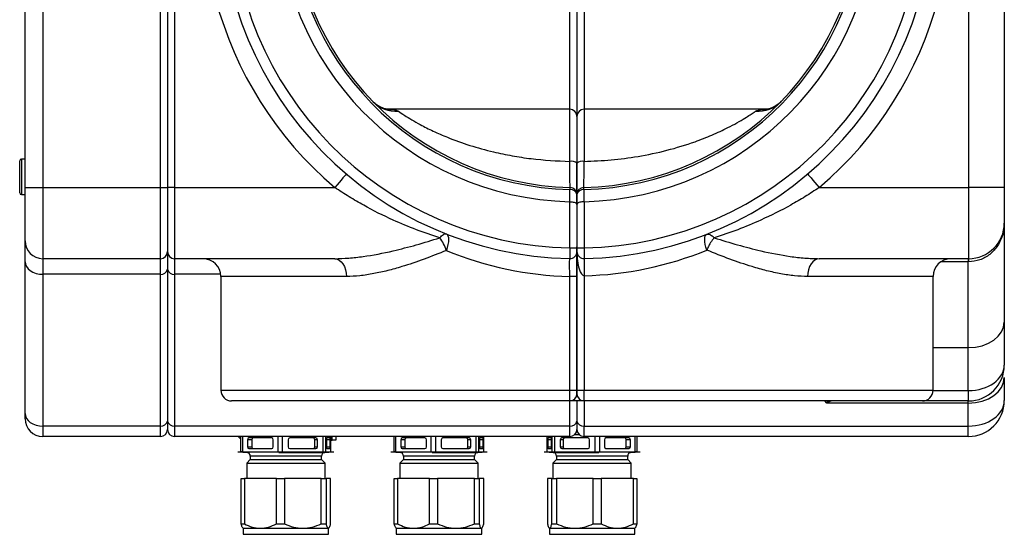
# Model space of a CAD drawing. Units: millimetres. Extents: x 2482 to 5603, y 2110 to 5303.
# Drawn here: x 2482 to 2758, y 2764 to 2909 of the extents above; entities that cross this region are included whole.
import ezdxf

# ---------------------------------------------------------------- set-up
doc = ezdxf.new("R2010")
doc.units = ezdxf.units.MM
doc.header["$LTSCALE"] = 20

msp = doc.modelspace()

# ---------------------------------------------------------------- linework, layer by layer
at = {"color": 7, "linetype": 'Continuous', "lineweight": 25}
for p, q in [((2483, 2861.94), (2483, 3421.94)), ((2525, 3421.94), (2525, 2861.94)), ((2758, 3096.22), (2758, 2861.94)), ((2748, 2861.94), (2748, 3090.7)), ((2521, 2861.94), (2521, 3071.26)), ((2523, 3071.26), (2523, 2861.94)), ((2638, 2930.63), (2638, 2881.94)), ((2636, 2883.94), (2584.63, 2883.94)), ((2691.38, 2883.94), (2640, 2883.94)), ((2638, 2881.94), (2638, 2868.76)), ((2481.5, 2860.44), (2481.5, 2869.44)), ((2483, 2869.94), (2482, 2869.94)), ((2483, 2846.94), (2483, 2861.94)), ((2483, 2861.94), (2488, 2861.94)), ((2488, 2861.94), (2521, 2861.94)), ((2488, 2861.94), (2488, 2841.94)), ((2521, 2861.94), (2523, 2861.94)), ((2521, 2841.94), (2521, 2861.94)), ((2523, 2861.94), (2523, 2843.94)), ((2525, 2861.94), (2523, 2861.94)), ((2525, 2861.94), (2570, 2861.94)), ((2525, 2861.94), (2525, 2841.94)), ((2706.01, 2861.94), (2748, 2861.94)), ((2748, 2841.94), (2748, 2861.94)), ((2758, 2861.94), (2748, 2861.94)), ((2758, 2861.94), (2758, 2851.94)), ((2482, 2859.94), (2483, 2859.94)), ((2638, 2859.96), (2638, 2857.13)), ((2638, 2857.13), (2638, 2859.96)), ((2636, 2844.96), (2636, 2857.96)), ((2636, 2857.96), (2636.04, 2857.96)), ((2638, 2857.13), (2638, 2844.96)), ((2639.97, 2857.96), (2640, 2857.96)), ((2640, 2857.96), (2640, 2844.96)), ((2758, 2851.94), (2758, 2824.08)), ((2483, 2841.08), (2483, 2846.94)), ((2523, 2843.94), (2523, 2838.96)), ((2636, 2844.96), (2638, 2844.96)), ((2638, 2844.96), (2640, 2844.96)), ((2638, 2804.94), (2638, 2843.96)), ((2483, 2798.4), (2483, 2841.08)), ((2521, 2841.94), (2488, 2841.94)), ((2488, 2841.94), (2488, 2837.55)), ((2521, 2837.55), (2521, 2841.94)), ((2570, 2841.94), (2525, 2841.94)), ((2525, 2841.94), (2525, 2837.55)), ((2748, 2841.94), (2706.01, 2841.94)), ((2747.9, 2841.94), (2747.9, 2841.06)), ((2747.9, 2816.94), (2747.9, 2841.06)), ((2521, 2837.55), (2488, 2837.55)), ((2488, 2837.55), (2488, 2794.87)), ((2521, 2794.87), (2521, 2837.55)), ((2523, 2838.96), (2523, 2796.28)), ((2525, 2837.55), (2525, 2794.87)), ((2538, 2836.94), (2538, 2804.94)), ((2638, 2836.96), (2635.96, 2836.96)), ((2635.96, 2804.94), (2635.96, 2836.96)), ((2638, 2836.96), (2638, 2804.94)), ((2640.05, 2837.16), (2640.05, 2804.94)), ((2738, 2804.94), (2738, 2836.94)), ((2758, 2824.08), (2758, 2812.04)), ((2747.9, 2804.87), (2747.9, 2816.94)), ((2758, 2808.49), (2758, 2802.04)), ((2635.96, 2804.94), (2638, 2804.94)), ((2638, 2804.94), (2640.05, 2804.94)), ((2747.9, 2804.87), (2747.9, 2801.94)), ((2636, 2801.94), (2541, 2801.94)), ((2640, 2801.94), (2636.03, 2801.94)), ((2638, 2801.94), (2638, 2796.28)), ((2735, 2801.94), (2640, 2801.94)), ((2747.9, 2801.35), (2708.18, 2801.35)), ((2747.9, 2801.94), (2735, 2801.94)), ((2747.9, 2801.35), (2747.9, 2801.94)), ((2747.9, 2794.87), (2747.9, 2801.35)), ((2483, 2796.94), (2483, 2798.4)), ((2523, 2796.28), (2523, 2793.94)), ((2638, 2796.28), (2638, 2793.94)), ((2521, 2794.87), (2488, 2794.87)), ((2488, 2794.87), (2488, 2791.94)), ((2521, 2791.94), (2521, 2794.87)), ((2636, 2794.87), (2525, 2794.87)), ((2525, 2794.87), (2525, 2791.94)), ((2636, 2791.94), (2636, 2794.87)), ((2638.17, 2793.14), (2637.84, 2793.14)), ((2640, 2794.87), (2747.9, 2794.87)), ((2640, 2791.94), (2640, 2794.87)), ((2747.9, 2791.94), (2747.9, 2794.87)), ((2521, 2791.94), (2488, 2791.94)), ((2636, 2791.94), (2525, 2791.94)), ((2542.85, 2791.94), (2543.62, 2791.17)), ((2543.62, 2787.67), (2543.62, 2791.94)), ((2544.14, 2787.67), (2544.14, 2791.94)), ((2545.49, 2791.04), (2545.49, 2789.04)), ((2546.68, 2791.04), (2545.49, 2791.04)), ((2552.31, 2791.54), (2545.89, 2791.54)), ((2546.68, 2791.04), (2546.68, 2789.04)), ((2552.72, 2789.04), (2552.72, 2791.04)), ((2554.07, 2787.67), (2554.07, 2791.94)), ((2555.35, 2787.67), (2555.35, 2791.94)), ((2556.89, 2791.04), (2556.89, 2789.04)), ((2564.69, 2791.54), (2557.35, 2791.54)), ((2564.36, 2789.04), (2564.36, 2791.04)), ((2565.15, 2791.04), (2564.36, 2791.04)), ((2565.15, 2789.04), (2565.15, 2791.04)), ((2566.7, 2787.67), (2566.7, 2791.94)), ((2567.47, 2787.67), (2567.47, 2791.94)), ((2567.66, 2791.04), (2567.66, 2789.04)), ((2568.63, 2791.54), (2567.72, 2791.54)), ((2568.69, 2789.04), (2568.69, 2791.04)), ((2568.88, 2787.67), (2568.88, 2791.94)), ((2568.88, 2790.94), (2569.25, 2790.94)), ((2570.25, 2790.94), (2569.25, 2790.94)), ((2570.25, 2791.94), (2570.25, 2790.94)), ((2586.62, 2787.67), (2586.62, 2791.94)), ((2587.14, 2787.67), (2587.14, 2791.94)), ((2588.49, 2791.04), (2588.49, 2789.04)), ((2589.68, 2791.04), (2588.49, 2791.04)), ((2595.31, 2791.54), (2588.89, 2791.54)), ((2589.68, 2791.04), (2589.68, 2789.04)), ((2595.72, 2789.04), (2595.72, 2791.04)), ((2597.07, 2787.67), (2597.07, 2791.94)), ((2598.35, 2787.67), (2598.35, 2791.94)), ((2599.89, 2791.04), (2599.89, 2789.04)), ((2607.69, 2791.54), (2600.35, 2791.54)), ((2607.36, 2789.04), (2607.36, 2791.04)), ((2608.15, 2791.04), (2607.36, 2791.04)), ((2608.15, 2789.04), (2608.15, 2791.04)), ((2609.7, 2787.67), (2609.7, 2791.94)), ((2610.47, 2787.67), (2610.47, 2791.94)), ((2610.66, 2791.04), (2610.66, 2789.04)), ((2611.63, 2791.54), (2610.72, 2791.54)), ((2611.69, 2789.04), (2611.69, 2791.04)), ((2611.88, 2787.67), (2611.88, 2791.94)), ((2629.65, 2787.67), (2629.65, 2791.94)), ((2629.83, 2791.04), (2629.83, 2789.04)), ((2630.77, 2791.54), (2629.89, 2791.54)), ((2630.82, 2789.04), (2630.82, 2791.04)), ((2631.01, 2787.67), (2631.01, 2791.94)), ((2631.77, 2787.67), (2631.77, 2791.94)), ((2633.31, 2791.04), (2633.31, 2789.04)), ((2634.12, 2791.04), (2633.31, 2791.04)), ((2641.1, 2791.54), (2633.77, 2791.54)), ((2634.12, 2791.04), (2634.12, 2789.04)), ((2637.43, 2792.54), (2638.58, 2792.54)), ((2747.9, 2791.94), (2640, 2791.94)), ((2641.55, 2789.04), (2641.55, 2791.04)), ((2643.1, 2787.67), (2643.1, 2791.94)), ((2644.38, 2787.67), (2644.38, 2791.94)), ((2645.73, 2791.04), (2645.73, 2789.04)), ((2652.58, 2791.54), (2646.14, 2791.54)), ((2651.8, 2789.04), (2651.8, 2791.04)), ((2652.99, 2791.04), (2651.8, 2791.04)), ((2652.99, 2789.04), (2652.99, 2791.04)), ((2654.34, 2787.67), (2654.34, 2791.94)), ((2654.86, 2787.67), (2654.86, 2791.94)), ((2542.75, 2787.67), (2544.16, 2787.55)), ((2542.75, 2787.67), (2543.62, 2787.67)), ((2543.62, 2787.67), (2544.14, 2787.67)), ((2544.17, 2787.67), (2543.62, 2787.67)), ((2544.14, 2787.67), (2554.07, 2787.67)), ((2544.14, 2787.67), (2554.07, 2787.67)), ((2544.16, 2787.55), (2545.34, 2787.44)), ((2545.49, 2789.04), (2546.68, 2789.04)), ((2545.89, 2788.54), (2552.31, 2788.54)), ((2554.07, 2787.67), (2555.35, 2787.67)), ((2555.35, 2787.67), (2566.7, 2787.67)), ((2557.35, 2788.54), (2564.69, 2788.54)), ((2564.36, 2789.04), (2565.15, 2789.04)), ((2566.7, 2787.67), (2567.47, 2787.67)), ((2567.17, 2787.44), (2568.35, 2787.55)), ((2567.47, 2787.67), (2569.75, 2787.67)), ((2567.72, 2788.54), (2568.63, 2788.54)), ((2568.25, 2787.54), (2569.75, 2787.67)), ((2585.75, 2787.67), (2587.16, 2787.55)), ((2585.75, 2787.67), (2586.62, 2787.67)), ((2586.62, 2787.67), (2587.14, 2787.67)), ((2587.17, 2787.67), (2586.62, 2787.67)), ((2587.14, 2787.67), (2597.07, 2787.67)), ((2587.14, 2787.67), (2597.07, 2787.67)), ((2587.16, 2787.55), (2588.34, 2787.44)), ((2588.49, 2789.04), (2589.68, 2789.04)), ((2588.89, 2788.54), (2595.31, 2788.54)), ((2597.07, 2787.67), (2598.35, 2787.67)), ((2598.35, 2787.67), (2609.7, 2787.67)), ((2600.35, 2788.54), (2607.69, 2788.54)), ((2607.36, 2789.04), (2608.15, 2789.04)), ((2609.7, 2787.67), (2610.47, 2787.67)), ((2610.17, 2787.44), (2611.35, 2787.55)), ((2610.47, 2787.67), (2612.75, 2787.67)), ((2610.72, 2788.54), (2611.63, 2788.54)), ((2611.25, 2787.54), (2612.75, 2787.67)), ((2628.75, 2787.67), (2630.25, 2787.54)), ((2628.75, 2787.67), (2631.01, 2787.67)), ((2629.89, 2788.54), (2630.77, 2788.54)), ((2630.17, 2787.55), (2631.34, 2787.44)), ((2631.01, 2787.67), (2631.77, 2787.67)), ((2631.77, 2787.67), (2643.1, 2787.67)), ((2631.77, 2787.67), (2643.1, 2787.67)), ((2633.31, 2789.04), (2634.12, 2789.04)), ((2633.77, 2788.54), (2641.1, 2788.54)), ((2643.1, 2787.67), (2644.38, 2787.67)), ((2644.38, 2787.67), (2654.34, 2787.67)), ((2644.38, 2787.67), (2654.34, 2787.67)), ((2646.14, 2788.54), (2652.58, 2788.54)), ((2651.8, 2789.04), (2652.99, 2789.04)), ((2653.17, 2787.44), (2654.34, 2787.55)), ((2654.86, 2787.67), (2654.33, 2787.67)), ((2654.34, 2787.55), (2655.75, 2787.67)), ((2654.34, 2787.67), (2654.86, 2787.67)), ((2654.86, 2787.67), (2655.75, 2787.67)), ((2546.26, 2785.46), (2545.25, 2784.44)), ((2545.25, 2784.45), (2545.25, 2780.14)), ((2546.25, 2786.45), (2546.25, 2785.45)), ((2566.25, 2785.45), (2566.25, 2786.45)), ((2567.26, 2784.44), (2566.25, 2785.46)), ((2567.25, 2780.14), (2567.25, 2784.45)), ((2589.26, 2785.46), (2588.25, 2784.44)), ((2588.25, 2784.45), (2588.25, 2780.14)), ((2589.25, 2786.45), (2589.25, 2785.45)), ((2609.25, 2785.45), (2609.25, 2786.45)), ((2610.26, 2784.44), (2609.25, 2785.46)), ((2610.25, 2780.14), (2610.25, 2784.45)), ((2632.26, 2785.46), (2631.25, 2784.44)), ((2631.25, 2784.45), (2631.25, 2780.14)), ((2632.25, 2786.45), (2632.25, 2785.45)), ((2652.25, 2785.45), (2652.25, 2786.45)), ((2653.26, 2784.44), (2652.25, 2785.46)), ((2653.25, 2780.14), (2653.25, 2784.45)), ((2543.69, 2767.39), (2543.69, 2780.14)), ((2543.69, 2780.14), (2544.59, 2780.14)), ((2544.59, 2780.14), (2544.59, 2767.39)), ((2553.61, 2780.14), (2544.59, 2780.14)), ((2553.61, 2767.39), (2553.61, 2780.14)), ((2553.61, 2780.14), (2555.87, 2780.14)), ((2555.87, 2780.14), (2555.87, 2767.39)), ((2566.18, 2780.14), (2555.87, 2780.14)), ((2566.18, 2767.39), (2566.18, 2780.14)), ((2566.18, 2780.14), (2567.53, 2780.14)), ((2567.53, 2780.14), (2567.53, 2767.39)), ((2568.82, 2780.14), (2567.53, 2780.14)), ((2568.82, 2767.39), (2568.82, 2780.14)), ((2586.69, 2767.39), (2586.69, 2780.14)), ((2586.69, 2780.14), (2587.59, 2780.14)), ((2587.59, 2780.14), (2587.59, 2767.39)), ((2596.61, 2780.14), (2587.59, 2780.14)), ((2596.61, 2767.39), (2596.61, 2780.14)), ((2596.61, 2780.14), (2598.87, 2780.14)), ((2598.87, 2780.14), (2598.87, 2767.39)), ((2609.18, 2780.14), (2598.87, 2780.14)), ((2609.18, 2767.39), (2609.18, 2780.14)), ((2609.18, 2780.14), (2610.53, 2780.14)), ((2610.53, 2780.14), (2610.53, 2767.39)), ((2611.82, 2780.14), (2610.53, 2780.14)), ((2611.82, 2767.39), (2611.82, 2780.14)), ((2629.71, 2780.14), (2629.71, 2767.39)), ((2630.94, 2780.14), (2629.71, 2780.14)), ((2630.94, 2767.39), (2630.94, 2780.14)), ((2630.94, 2780.14), (2632.29, 2780.14)), ((2632.29, 2780.14), (2632.29, 2767.39)), ((2642.58, 2780.14), (2632.29, 2780.14)), ((2642.58, 2767.39), (2642.58, 2780.14)), ((2642.58, 2780.14), (2644.83, 2780.14)), ((2644.83, 2780.14), (2644.83, 2767.39)), ((2653.89, 2780.14), (2644.83, 2780.14)), ((2653.89, 2767.39), (2653.89, 2780.14)), ((2653.89, 2780.14), (2654.8, 2780.14)), ((2654.8, 2780.14), (2654.8, 2767.39)), ((2543.69, 2767.39), (2544.59, 2767.39)), ((2544.13, 2766.26), (2544.25, 2766.14)), ((2544.25, 2766.14), (2544.25, 2764.44)), ((2544.25, 2766.14), (2549.1, 2766.14)), ((2549.1, 2766.14), (2561.02, 2766.14)), ((2553.61, 2767.39), (2555.87, 2767.39)), ((2561.02, 2766.14), (2568.18, 2766.14)), ((2566.18, 2767.39), (2567.53, 2767.39)), ((2568.18, 2766.14), (2568.25, 2766.14)), ((2568.25, 2766.14), (2568.38, 2766.26)), ((2568.25, 2764.44), (2568.25, 2766.14)), ((2586.69, 2767.39), (2587.59, 2767.39)), ((2587.13, 2766.26), (2587.25, 2766.14)), ((2587.25, 2766.14), (2587.25, 2764.44)), ((2587.25, 2766.14), (2592.1, 2766.14)), ((2592.1, 2766.14), (2604.02, 2766.14)), ((2596.61, 2767.39), (2598.87, 2767.39)), ((2604.02, 2766.14), (2611.18, 2766.14)), ((2609.18, 2767.39), (2610.53, 2767.39)), ((2611.18, 2766.14), (2611.25, 2766.14)), ((2611.25, 2766.14), (2611.38, 2766.26)), ((2611.25, 2764.44), (2611.25, 2766.14)), ((2630.14, 2766.25), (2630.25, 2766.14)), ((2630.25, 2766.14), (2630.25, 2764.44)), ((2630.25, 2766.14), (2630.33, 2766.14)), ((2630.33, 2766.14), (2637.43, 2766.14)), ((2630.94, 2767.39), (2632.29, 2767.39)), ((2637.43, 2766.14), (2649.36, 2766.14)), ((2642.58, 2767.39), (2644.83, 2767.39)), ((2649.36, 2766.14), (2654.25, 2766.14)), ((2653.89, 2767.39), (2654.8, 2767.39)), ((2654.25, 2766.14), (2654.37, 2766.25)), ((2654.25, 2764.44), (2654.25, 2766.14))]:
    msp.add_line(p, q, dxfattribs=at)
at = {"color": 8, "linetype": 'Continuous', "lineweight": 25}
for p, q in [((2488, 3078.99), (2488, 2861.94)), ((2636, 2883.94), (2636, 2930.63)), ((2640, 2929.22), (2640, 2883.94)), ((2636, 2869.29), (2636, 2883.94)), ((2640, 2883.94), (2640, 2869.29)), ((2482, 2869.94), (2482, 2859.94)), ((2747.9, 2841.06), (2740.17, 2841.06)), ((2537.97, 2837.55), (2525, 2837.55)), ((2573.24, 2836.94), (2538, 2836.94)), ((2738, 2836.94), (2702.77, 2836.94)), ((2738, 2816.94), (2747.9, 2816.94)), ((2538, 2804.94), (2635.96, 2804.94)), ((2640.05, 2804.94), (2738, 2804.94)), ((2738, 2804.87), (2747.9, 2804.87)), ((2636, 2794.87), (2636, 2801.94)), ((2640, 2801.94), (2640, 2794.87)), ((2708.18, 2801.35), (2707.59, 2801.94)), ((2568.69, 2791.04), (2567.66, 2791.04)), ((2569.25, 2790.94), (2569.25, 2791.94)), ((2611.69, 2791.04), (2610.66, 2791.04)), ((2630.82, 2791.04), (2629.83, 2791.04)), ((2554.32, 2787.44), (2560.59, 2787.44)), ((2560.59, 2787.44), (2567.17, 2787.44)), ((2567.66, 2789.04), (2568.69, 2789.04)), ((2597.32, 2787.44), (2603.59, 2787.44)), ((2603.59, 2787.44), (2610.17, 2787.44)), ((2610.66, 2789.04), (2611.69, 2789.04)), ((2629.83, 2789.04), (2630.82, 2789.04)), ((2631.34, 2787.44), (2637.87, 2787.44)), ((2637.87, 2787.44), (2644.13, 2787.44)), ((2560.23, 2786.45), (2546.25, 2786.45)), ((2566.25, 2786.45), (2560.23, 2786.45)), ((2603.23, 2786.45), (2589.25, 2786.45)), ((2609.25, 2786.45), (2603.23, 2786.45)), ((2638.24, 2786.45), (2632.25, 2786.45)), ((2652.25, 2786.45), (2638.24, 2786.45))]:
    msp.add_line(p, q, dxfattribs=at)
at = {"color": 7, "linetype": 'Continuous', "lineweight": 25, "flags": 128}
for points in [[(2573.24, 2865.75), (2573.17, 2865.68), (2572.99, 2865.46), (2572.69, 2865.11), (2572.29, 2864.63), (2571.8, 2864.06), (2571.24, 2863.4), (2570.63, 2862.68), (2570, 2861.94)], [(2702.77, 2865.75), (2702.84, 2865.68), (2703.02, 2865.46), (2703.32, 2865.11), (2703.72, 2864.63), (2704.21, 2864.06), (2704.77, 2863.4), (2705.38, 2862.68), (2706.01, 2861.94)], [(2636.04, 2861.38), (2636.04, 2861.51), (2636.05, 2861.63), (2636.05, 2861.73), (2636.05, 2861.81), (2636.05, 2861.88), (2636.05, 2861.92), (2636.05, 2861.95), (2636.05, 2861.96)], [(2639.97, 2861.38), (2639.97, 2861.51), (2639.96, 2861.63), (2639.96, 2861.73), (2639.96, 2861.81), (2639.96, 2861.88), (2639.96, 2861.92), (2639.96, 2861.95), (2639.96, 2861.96)], [(2636.04, 2857.96), (2636.04, 2860.79), (2636.04, 2861.38)], [(2639.97, 2861.38), (2639.97, 2859.13), (2639.97, 2857.96)], [(2599.48, 2847.8), (2599.74, 2848.11), (2600, 2848.37), (2600.25, 2848.59), (2600.49, 2848.76), (2600.72, 2848.88), (2600.93, 2848.94), (2601.13, 2848.95), (2601.32, 2848.91)], [(2601.32, 2848.91), (2601.57, 2848.73), (2601.76, 2848.39), (2601.88, 2847.93), (2601.92, 2847.35), (2601.88, 2846.67), (2601.76, 2845.91), (2601.57, 2845.1), (2601.32, 2844.26)], [(2674.47, 2844.35), (2674.22, 2845.16), (2674.04, 2845.94), (2673.93, 2846.67), (2673.89, 2847.32), (2673.93, 2847.88), (2674.04, 2848.33), (2674.22, 2848.65), (2674.47, 2848.82)], [(2483, 2841.08), (2483.1, 2840.39), (2483.39, 2839.73), (2483.85, 2839.12), (2484.47, 2838.58), (2485.23, 2838.14), (2486.09, 2837.81), (2487.03, 2837.61), (2488, 2837.55)], [(2570, 2841.94), (2570.63, 2841.84), (2571.24, 2841.56), (2571.8, 2841.1), (2572.29, 2840.47), (2572.69, 2839.72), (2572.99, 2838.85), (2573.17, 2837.91), (2573.24, 2836.94)], [(2706.01, 2841.94), (2705.38, 2841.84), (2704.77, 2841.56), (2704.21, 2841.1), (2703.72, 2840.47), (2703.32, 2839.72), (2703.02, 2838.85), (2702.84, 2837.91), (2702.77, 2836.94)], [(2747.9, 2816.94), (2749.88, 2817.08), (2751.77, 2817.48), (2753.52, 2818.14), (2755.05, 2819.03), (2756.3, 2820.11), (2757.24, 2821.35), (2757.81, 2822.69), (2758, 2824.08)], [(2747.9, 2801.35), (2749.88, 2801.49), (2751.77, 2801.9), (2753.52, 2802.56), (2755.05, 2803.44), (2756.3, 2804.53), (2757.24, 2805.76), (2757.81, 2807.1), (2758, 2808.49)], [(2483, 2798.4), (2483.1, 2797.71), (2483.39, 2797.05), (2483.85, 2796.44), (2484.47, 2795.9), (2485.23, 2795.46), (2486.09, 2795.14), (2487.03, 2794.94), (2488, 2794.87)]]:
    msp.add_lwpolyline(points, dxfattribs=at)
at = {"color": 7, "linetype": 'Continuous', "lineweight": 25}
for centre, radius, start, end in [((2638, 2941.94), 105, 91.0914, 229.6324), ((2638, 2941.94), 105, 310.3676, 88.9086), ((2638, 2941.94), 100, 91.1694, 268.8306), ((2638, 2941.94), 100, 271.1694, 88.8306), ((2638, 2941.94), 97, 91.1814, 268.8186), ((2638, 2941.94), 97, 271.1814, 88.8186), ((2638, 2941.94), 84, 91.3643, 268.6357), ((2638, 2941.94), 84, 271.3643, 88.6357), ((2638, 2941.94), 80.59, 91.3976, 268.6024), ((2638, 2941.94), 80.59, 271.3976, 88.6024), ((2638, 2941.94), 80, 91.3976, 268.6024), ((2638, 2941.94), 80, 271.3976, 88.6024), ((2587.29, 2892.64), 9.27, 224.5563, 273.472), ((2636, 2881.94), 2, 0, 90), ((2640, 2881.94), 2, 90, 180), ((2688.72, 2892.64), 9.27, 266.5278, 315.444), ((2482, 2869.44), 0.5, 90, 180), ((2636.47, 2867.02), 2.32, 48.476, 101.5588), ((2639.54, 2867.02), 2.32, 78.4429, 131.5224), ((2636, 2859.96), 2, 0, 88.6024), ((2640, 2859.96), 2, 91.3976, 180), ((2482, 2860.44), 0.5, 180, 270), ((2636.26, 2859.62), 1.77, 11.2323, 97.3123), ((2639.74, 2859.62), 1.77, 82.6879, 168.7667), ((2748, 2851.94), 10, 270, 0), ((2488, 2846.94), 5, 180, 270), ((2589.58, 2840.42), 12.34, 18.1391, 36.7069), ((2521, 2843.94), 2, 270, 0), ((2525, 2843.94), 2, 180, 270), ((2636, 2843.96), 2, 268.8306, 0), ((2640, 2843.96), 2, 180, 271.1694), ((2533, 2836.94), 5, 0, 90), ((2698.85, 2839.56), 58.86, 177.6635, 182.3365), ((2743, 2836.94), 5, 90, 180), ((2760.02, 2841.19), 12.04, 176.4132, 180.5989), ((2521.25, 2839.31), 1.79, 261.9507, 348.5778), ((2524.75, 2839.31), 1.79, 191.4224, 278.0491), ((2747.9, 2812.04), 10.1, 270, 0), ((2541, 2804.94), 3, 180, 270), ((2636, 2803.94), 2, 270, 0), ((2640, 2803.94), 2, 180, 270), ((2735, 2804.94), 3, 270, 0), ((2747.9, 2802.04), 10.1, 270, 0), ((2488, 2796.94), 5, 180, 270), ((2521.25, 2796.64), 1.79, 261.9507, 348.5778), ((2524.75, 2796.64), 1.79, 191.4224, 278.0491), ((2636.25, 2796.64), 1.79, 261.9498, 348.5788), ((2639.75, 2796.64), 1.79, 191.4231, 278.0484), ((2521, 2793.94), 2, 270, 0), ((2525, 2793.94), 2, 180, 270), ((2636, 2793.94), 2, 270, 0), ((2640, 2793.94), 2, 180, 270), ((2545.95, 2791.08), 0.459, 96.922, 185.5563), ((2547.14, 2791.08), 0.459, 96.922, 185.5563), ((2552.26, 2791.08), 0.459, 354.4478, 83.0739), ((2557.37, 2791.06), 0.481, 92.5666, 182.3526), ((2563.88, 2791.06), 0.481, 357.6474, 87.4334), ((2564.67, 2791.06), 0.481, 357.644, 87.4332), ((2568.79, 2791.16), 1.14, 160.7009, 186.2156), ((2567.56, 2791.16), 1.14, 353.7879, 19.3023), ((2588.95, 2791.08), 0.459, 96.9197, 185.5585), ((2590.14, 2791.08), 0.459, 96.9197, 185.5585), ((2595.26, 2791.08), 0.459, 354.4415, 83.0803), ((2600.37, 2791.06), 0.481, 92.563, 182.3561), ((2606.88, 2791.06), 0.481, 357.6439, 87.437), ((2607.67, 2791.06), 0.481, 357.6439, 87.437), ((2611.79, 2791.16), 1.14, 160.7009, 186.2088), ((2610.56, 2791.16), 1.14, 353.7912, 19.2991), ((2631.01, 2791.16), 1.19, 161.493, 185.9698), ((2629.64, 2791.16), 1.19, 354.0194, 18.5178), ((2633.79, 2791.06), 0.48, 92.6262, 182.4154), ((2634.6, 2791.06), 0.48, 92.6277, 182.414), ((2641.07, 2791.06), 0.48, 357.5918, 87.3666), ((2646.19, 2791.08), 0.459, 96.798, 185.4771), ((2651.34, 2791.08), 0.459, 354.5207, 83.2042), ((2652.53, 2791.08), 0.459, 354.5229, 83.202), ((2545.25, 2786.45), 1, 0, 85), ((2545.95, 2788.99), 0.459, 174.4437, 263.078), ((2547.14, 2788.99), 0.459, 174.4437, 263.078), ((2552.26, 2788.99), 0.459, 276.9261, 5.5522), ((2557.37, 2789.02), 0.481, 177.6474, 267.4334), ((2563.88, 2789.02), 0.481, 272.5666, 2.3526), ((2564.67, 2789.02), 0.481, 272.5668, 2.356), ((2567.25, 2786.45), 1, 95, 180), ((2568.79, 2788.92), 1.14, 173.7844, 199.2991), ((2567.56, 2788.92), 1.14, 340.6977, 6.2121), ((2588.25, 2786.45), 1, 0, 85), ((2588.95, 2788.99), 0.459, 174.4415, 263.0803), ((2590.14, 2788.99), 0.459, 174.4415, 263.0803), ((2595.26, 2788.99), 0.459, 276.9197, 5.5585), ((2600.37, 2789.02), 0.481, 177.6439, 267.437), ((2606.88, 2789.02), 0.481, 272.563, 2.3561), ((2607.67, 2789.02), 0.481, 272.563, 2.3561), ((2610.25, 2786.45), 1, 95, 180), ((2611.79, 2788.92), 1.14, 173.7912, 199.2991), ((2610.56, 2788.92), 1.14, 340.7009, 6.2088), ((2631.01, 2788.92), 1.19, 174.0302, 198.507), ((2629.64, 2788.92), 1.19, 341.4822, 5.9806), ((2631.25, 2786.45), 1, 0, 85), ((2633.79, 2789.02), 0.48, 177.5846, 267.3738), ((2634.6, 2789.02), 0.48, 177.586, 267.3723), ((2641.07, 2789.02), 0.48, 272.6334, 2.4082), ((2646.19, 2789), 0.459, 174.5229, 263.202), ((2651.34, 2789), 0.459, 276.7958, 5.4793), ((2653.25, 2786.45), 1, 95, 180), ((2652.53, 2789), 0.459, 276.798, 5.4771)]:
    msp.add_arc(centre, radius, start, end, dxfattribs=at)
for centre, major_axis, ratio, start_param, end_param in [((2638, 2941.94), (0, 105), 0.952381, 2.765927, 3.121183), ((2640, 2843.96), (0, 6.8), 0.294118, 1.570796, 3.162002), ((2638, 2941.94), (0, 104.8), 0.954198, 3.162002, 3.51484), ((2747.9, 2838.94), (10.1, 0), 0.210032, 1.563163, 1.570796), ((2747.9, 2812.04), (10.1, 0), 0.710007, 4.712389, 6.283185), ((2708.18, 2799.94), (1.93, 1.83), 0.413862, 0.410019, 1.195417), ((2747.9, 2802.04), (10.1, 0), 0.710007, 4.712389, 6.283185)]:
    msp.add_ellipse(centre, major_axis=major_axis, ratio=ratio, start_param=start_param, end_param=end_param, dxfattribs=at)
at = {"color": 8, "linetype": 'Continuous', "lineweight": 25}
msp.add_ellipse((2708.18, 2799.94), major_axis=(0.36, 2.46), ratio=0.100173, start_param=0.635796, end_param=0.972849, dxfattribs=at)
at = {"color": 7, "linetype": 'Continuous', "lineweight": 25}
for points, knots in [([(2584.8, 2883.94), (2584.81, 2883.94), (2584.84, 2883.94), (2584.55, 2883.96), (2583.97, 2884.09), (2583.11, 2884.39), (2582.1, 2884.95), (2581.24, 2885.54), (2580.82, 2886.03), (2580.71, 2886.16)], [0, 0, 0, 0, 0.047553, 0.195692, 0.358961, 0.527984, 0.718018, 0.926031, 1, 1, 1, 1]), ([(2695.32, 2886.13), (2695.31, 2886.12), (2694.99, 2885.72), (2694.21, 2885.16), (2693.17, 2884.51), (2692.26, 2884.16), (2691.61, 2883.99), (2691.22, 2883.94), (2691.21, 2883.94), (2691.21, 2883.94)], [0, 0, 0, 0, 0.006132, 0.226679, 0.422117, 0.598619, 0.756907, 0.903594, 1, 1, 1, 1]), ([(2587.85, 2883.39), (2588.38, 2883.02), (2589.35, 2882.37), (2591.58, 2880.99), (2594.24, 2879.49), (2597.61, 2877.78), (2602.25, 2875.75), (2607.91, 2873.72), (2614.02, 2872.03), (2619.79, 2870.84), (2626.93, 2869.72), (2632.37, 2869.46), (2636, 2869.29)], [0, 0, 0, 0, 0.073637, 0.132729, 0.193717, 0.27557, 0.359207, 0.482715, 0.608049, 0.705361, 0.802686, 1, 1, 1, 1]), ([(2640, 2869.29), (2642.54, 2869.39), (2647.61, 2869.6), (2655.4, 2870.64), (2663.32, 2872.31), (2670.26, 2874.43), (2675.95, 2876.67), (2679.89, 2878.51), (2682.96, 2880.15), (2685.06, 2881.38), (2686.66, 2882.39), (2687.62, 2883.02), (2688.03, 2883.3), (2688.16, 2883.39)], [0, 0, 0, 0, 0.1375, 0.274983, 0.42584, 0.576509, 0.672148, 0.767603, 0.828432, 0.889157, 0.934471, 0.979727, 1, 1, 1, 1]), ([(2636.05, 2861.96), (2636.05, 2862.04), (2636.05, 2862.22), (2636.04, 2863.71), (2636.02, 2866.12), (2636.01, 2868.23), (2636, 2869.29)], [0, 0, 0, 0, 0.221328, 0.480657, 0.74007, 1, 1, 1, 1]), ([(2638, 2859.96), (2638, 2860.06), (2638, 2860.27), (2638, 2862.06), (2638, 2864.49), (2638, 2866.83), (2638, 2868.11), (2638, 2868.76)], [0, 0, 0, 0, 0.221144, 0.480245, 0.739414, 0.869706, 1, 1, 1, 1]), ([(2638, 2868.76), (2638, 2867.67), (2638, 2865.32), (2638, 2862.43), (2638, 2860.36), (2638, 2860.1), (2638, 2859.96)], [0, 0, 0, 0, 0.221848, 0.481271, 0.740634, 1, 1, 1, 1]), ([(2639.96, 2861.96), (2639.96, 2862.07), (2639.96, 2862.29), (2639.97, 2864.02), (2639.99, 2866.42), (2640, 2868.39), (2640, 2869.29)], [0, 0, 0, 0, 0.259347, 0.518704, 0.778131, 1, 1, 1, 1]), ([(2599.48, 2847.8), (2597.28, 2848.53), (2592.88, 2850), (2585.72, 2852.99), (2579.42, 2856.15), (2573.98, 2859.31), (2571.33, 2861.06), (2570, 2861.94)], [0, 0, 0, 0, 0.216306, 0.43366, 0.714379, 0.857209, 1, 1, 1, 1]), ([(2706.01, 2861.94), (2704.71, 2861.08), (2702.1, 2859.35), (2696.67, 2856.19), (2690.35, 2853.02), (2683.14, 2850), (2678.74, 2848.53), (2676.53, 2847.8)], [0, 0, 0, 0, 0.140221, 0.280479, 0.566337, 0.782599, 1, 1, 1, 1]), ([(2636.04, 2857.96), (2636.25, 2857.95), (2636.67, 2857.93), (2637.24, 2857.8), (2637.69, 2857.61), (2637.95, 2857.38), (2638, 2857.21), (2638, 2857.14), (2638, 2857.13)], [0, 0, 0, 0, 0.1968866, 0.3935402, 0.5967626, 0.814878, 0.9967027, 1, 1, 1, 1]), ([(2639.97, 2857.96), (2639.76, 2857.95), (2639.33, 2857.93), (2638.77, 2857.8), (2638.32, 2857.61), (2638.06, 2857.38), (2638.01, 2857.21), (2638, 2857.14), (2638, 2857.13)], [0, 0, 0, 0, 0.1968944, 0.3935467, 0.5967678, 0.814878, 0.9967027, 1, 1, 1, 1]), ([(2758, 2851.94), (2758, 2851.93), (2758, 2850.88), (2757.7, 2848.64), (2756.33, 2845.57), (2754.06, 2843.07), (2751.2, 2841.39), (2749.05, 2841.17), (2747.98, 2841.06)], [0, 0, 0, 0, 0.00157, 0.197405, 0.416154, 0.617409, 0.809533, 1, 1, 1, 1]), ([(2674.47, 2848.82), (2674.56, 2848.85), (2674.81, 2848.91), (2675.38, 2848.77), (2676, 2848.34), (2676.42, 2847.92), (2676.53, 2847.8), (2676.53, 2847.8)], [0, 0, 0, 0, 0.17838, 0.461343, 0.85741, 0.996626, 1, 1, 1, 1]), ([(2570, 2841.94), (2571.3, 2841.97), (2573.91, 2842.04), (2579.34, 2842.68), (2585.66, 2843.91), (2592.87, 2845.77), (2597.27, 2847.12), (2599.48, 2847.8)], [0, 0, 0, 0, 0.1402215, 0.2804787, 0.5663372, 0.7825978, 1, 1, 1, 1]), ([(2638, 2844.96), (2638, 2845.03), (2638, 2845.15), (2638, 2845.25), (2638, 2845.29)], [0, 0, 0, 0, 0.655485, 1, 1, 1, 1]), ([(2676.53, 2847.8), (2676.53, 2847.79), (2676.42, 2847.67), (2676, 2847.19), (2675.38, 2846.27), (2674.81, 2845.19), (2674.56, 2844.59), (2674.47, 2844.35)], [0, 0, 0, 0, 0.0033781, 0.1425977, 0.538658, 0.8216203, 1, 1, 1, 1]), ([(2676.53, 2847.8), (2678.73, 2847.12), (2683.13, 2845.77), (2690.29, 2843.92), (2696.59, 2842.69), (2702.03, 2842.04), (2704.68, 2841.97), (2706.01, 2841.94)], [0, 0, 0, 0, 0.216307, 0.43366, 0.714378, 0.85721, 1, 1, 1, 1]), ([(2601.32, 2844.26), (2599.22, 2843.42), (2595.02, 2841.73), (2589.53, 2839.87), (2584.84, 2838.55), (2580.9, 2837.68), (2577, 2837.07), (2574.49, 2836.98), (2573.24, 2836.94)], [0, 0, 0, 0, 0.214362, 0.430219, 0.570965, 0.711687, 0.855868, 1, 1, 1, 1]), ([(2636, 2844.96), (2636, 2844.75), (2635.99, 2844.2), (2635.98, 2843.37), (2635.97, 2842.6), (2635.97, 2842.06), (2635.96, 2842), (2635.96, 2841.96)], [0, 0, 0, 0, 0.134408, 0.349107, 0.563777, 0.778424, 1, 1, 1, 1]), ([(2638, 2843.96), (2638, 2843.96), (2638, 2843.96), (2638, 2844), (2638, 2844.17), (2638, 2844.43), (2638, 2844.71), (2638, 2844.89), (2638, 2844.96)], [0, 0, 0, 0, 0.007012, 0.221649, 0.436258, 0.6509, 0.865602, 1, 1, 1, 1]), ([(2638, 2844.96), (2638, 2844.89), (2638, 2844.7), (2638, 2844.42), (2638, 2844.16), (2638, 2843.99), (2638, 2843.97), (2638, 2843.96)], [0, 0, 0, 0, 0.141368, 0.35605, 0.570726, 0.785344, 1, 1, 1, 1]), ([(2638, 2843.73), (2638, 2843.5), (2638, 2843.01), (2638, 2841.41), (2638, 2839.32), (2638, 2837.75), (2638, 2836.96)], [0, 0, 0, 0, 0.236995, 0.491288, 0.745646, 1, 1, 1, 1]), ([(2640, 2844.96), (2640.01, 2844.74), (2640.02, 2844.18), (2640.03, 2843.34), (2640.04, 2842.58), (2640.04, 2842.06), (2640.05, 2841.99), (2640.05, 2841.96)], [0, 0, 0, 0, 0.141356, 0.356038, 0.570693, 0.785337, 1, 1, 1, 1]), ([(2702.77, 2836.94), (2701.55, 2836.98), (2699.1, 2837.06), (2695.25, 2837.65), (2691.27, 2838.52), (2686.49, 2839.87), (2680.9, 2841.76), (2676.62, 2843.49), (2674.47, 2844.35)], [0, 0, 0, 0, 0.139408, 0.278861, 0.422145, 0.565458, 0.781882, 1, 1, 1, 1]), ([(2635.96, 2836.96), (2635.96, 2837.52), (2635.95, 2838.65), (2635.94, 2840.15), (2635.95, 2841.28), (2635.95, 2841.87), (2635.96, 2841.94), (2635.96, 2841.96)], [0, 0, 0, 0, 0.214733, 0.429443, 0.644097, 0.858739, 1, 1, 1, 1]), ([(2636, 2801.94), (2636, 2801.97), (2635.99, 2802.04), (2635.98, 2802.58), (2635.97, 2803.34), (2635.96, 2804.18), (2635.96, 2804.73), (2635.96, 2804.94)], [0, 0, 0, 0, 0.221424, 0.436187, 0.650928, 0.865643, 1, 1, 1, 1]), ([(2638, 2804.94), (2638, 2805.01), (2638, 2805.13), (2638, 2805.23), (2638, 2805.27)], [0, 0, 0, 0, 0.65661, 1, 1, 1, 1]), ([(2638, 2803.94), (2638, 2803.94), (2638, 2803.94), (2638, 2803.98), (2638, 2804.15), (2638, 2804.41), (2638, 2804.69), (2638, 2804.87), (2638, 2804.94)], [0, 0, 0, 0, 0.0067449, 0.2215247, 0.4362793, 0.6509882, 0.8656761, 1, 1, 1, 1]), ([(2638, 2804.94), (2638, 2804.87), (2638, 2804.68), (2638, 2804.4), (2638, 2804.14), (2638, 2803.97), (2638, 2803.95), (2638, 2803.94)], [0, 0, 0, 0, 0.1410779, 0.3557665, 0.5705136, 0.7852622, 1, 1, 1, 1]), ([(2640, 2801.94), (2640.01, 2801.97), (2640.02, 2802.04), (2640.03, 2802.56), (2640.04, 2803.32), (2640.04, 2804.16), (2640.05, 2804.72), (2640.05, 2804.94)], [0, 0, 0, 0, 0.2147265, 0.4294681, 0.6442008, 0.8589066, 1, 1, 1, 1]), ([(2545.27, 2784.45), (2545.27, 2784.45), (2545.2, 2784.45), (2545.46, 2784.45), (2546.09, 2784.45), (2547.15, 2784.45), (2548.55, 2784.45), (2550.25, 2784.45), (2552.18, 2784.45), (2554.27, 2784.45), (2556.43, 2784.45), (2558.59, 2784.45), (2559.95, 2784.45), (2560.63, 2784.45)], [0, 0, 0, 0, 0.008028, 0.107223, 0.206424, 0.305619, 0.404815, 0.504014, 0.603211, 0.702408, 0.801604, 0.900801, 1, 1, 1, 1]), ([(2546.27, 2785.45), (2546.26, 2785.45), (2546.2, 2785.45), (2546.44, 2785.45), (2547.01, 2785.45), (2547.98, 2785.45), (2549.25, 2785.45), (2550.8, 2785.45), (2552.55, 2785.45), (2554.45, 2785.45), (2556.41, 2785.45), (2558.38, 2785.45), (2559.61, 2785.45), (2560.23, 2785.45)], [0, 0, 0, 0, 0.008056, 0.107252, 0.206444, 0.305641, 0.404835, 0.504028, 0.603223, 0.702418, 0.801613, 0.900807, 1, 1, 1, 1]), ([(2560.23, 2785.45), (2560.81, 2785.45), (2561.99, 2785.45), (2563.48, 2785.45), (2564.71, 2785.45), (2565.61, 2785.45), (2566.16, 2785.45), (2566.21, 2785.45), (2566.24, 2785.45)], [0, 0, 0, 0, 0.1689518, 0.3379106, 0.5068611, 0.675819, 0.8447674, 1, 1, 1, 1]), ([(2560.63, 2784.45), (2561.27, 2784.45), (2562.56, 2784.45), (2564.2, 2784.45), (2565.56, 2784.45), (2566.54, 2784.45), (2567.15, 2784.45), (2567.21, 2784.45), (2567.24, 2784.45)], [0, 0, 0, 0, 0.168943, 0.337884, 0.506829, 0.675776, 0.844726, 1, 1, 1, 1]), ([(2588.27, 2784.45), (2588.27, 2784.45), (2588.2, 2784.45), (2588.46, 2784.45), (2589.09, 2784.45), (2590.15, 2784.45), (2591.55, 2784.45), (2593.25, 2784.45), (2595.18, 2784.45), (2597.27, 2784.45), (2599.43, 2784.45), (2601.59, 2784.45), (2602.95, 2784.45), (2603.63, 2784.45)], [0, 0, 0, 0, 0.008028, 0.107223, 0.206424, 0.30562, 0.404815, 0.504014, 0.603212, 0.702408, 0.801605, 0.900801, 1, 1, 1, 1]), ([(2589.27, 2785.45), (2589.26, 2785.45), (2589.2, 2785.45), (2589.44, 2785.45), (2590.01, 2785.45), (2590.98, 2785.45), (2592.25, 2785.45), (2593.8, 2785.45), (2595.55, 2785.45), (2597.45, 2785.45), (2599.41, 2785.45), (2601.38, 2785.45), (2602.61, 2785.45), (2603.23, 2785.45)], [0, 0, 0, 0, 0.008056, 0.107253, 0.206444, 0.305641, 0.404836, 0.504028, 0.603222, 0.702418, 0.801612, 0.900808, 1, 1, 1, 1]), ([(2603.23, 2785.45), (2603.81, 2785.45), (2604.99, 2785.45), (2606.48, 2785.45), (2607.71, 2785.45), (2608.61, 2785.45), (2609.16, 2785.45), (2609.21, 2785.45), (2609.24, 2785.45)], [0, 0, 0, 0, 0.168954, 0.33791, 0.506861, 0.675819, 0.844768, 1, 1, 1, 1]), ([(2603.63, 2784.45), (2604.27, 2784.45), (2605.56, 2784.45), (2607.2, 2784.45), (2608.56, 2784.45), (2609.54, 2784.45), (2610.15, 2784.45), (2610.21, 2784.45), (2610.24, 2784.45)], [0, 0, 0, 0, 0.1689449, 0.3378857, 0.5068304, 0.675777, 0.8447262, 1, 1, 1, 1]), ([(2631.27, 2784.45), (2631.3, 2784.45), (2631.35, 2784.45), (2631.95, 2784.45), (2632.92, 2784.45), (2634.27, 2784.45), (2635.91, 2784.45), (2637.19, 2784.45), (2637.83, 2784.45)], [0, 0, 0, 0, 0.151701, 0.321363, 0.491021, 0.660681, 0.830339, 1, 1, 1, 1]), ([(2632.27, 2785.45), (2632.3, 2785.45), (2632.34, 2785.45), (2632.88, 2785.45), (2633.77, 2785.45), (2634.99, 2785.45), (2636.48, 2785.45), (2637.65, 2785.45), (2638.24, 2785.45)], [0, 0, 0, 0, 0.151659, 0.321324, 0.490993, 0.66066, 0.830331, 1, 1, 1, 1]), ([(2637.83, 2784.45), (2638.51, 2784.45), (2639.86, 2784.45), (2642.03, 2784.45), (2644.19, 2784.45), (2646.28, 2784.45), (2648.21, 2784.45), (2649.92, 2784.45), (2651.33, 2784.45), (2652.4, 2784.45), (2653.04, 2784.45), (2653.31, 2784.45), (2653.24, 2784.45), (2653.23, 2784.45)], [0, 0, 0, 0, 0.098952, 0.197905, 0.296858, 0.395809, 0.494762, 0.593716, 0.692668, 0.791621, 0.890574, 0.989526, 1, 1, 1, 1]), ([(2638.24, 2785.45), (2638.85, 2785.45), (2640.08, 2785.45), (2642.05, 2785.45), (2644.01, 2785.45), (2645.91, 2785.45), (2647.67, 2785.45), (2649.22, 2785.45), (2650.5, 2785.45), (2651.48, 2785.45), (2652.06, 2785.45), (2652.3, 2785.45), (2652.24, 2785.45), (2652.24, 2785.45)], [0, 0, 0, 0, 0.098951, 0.1979, 0.296849, 0.395799, 0.494747, 0.593696, 0.692646, 0.791594, 0.890545, 0.989493, 1, 1, 1, 1]), ([(2544.17, 2766.3), (2544.12, 2766.34), (2543.95, 2766.47), (2543.79, 2767.02), (2543.69, 2767.39)], [0, 0, 0, 0, 0.338979, 1, 1, 1, 1]), ([(2544.59, 2767.39), (2545.32, 2767.04), (2546.77, 2766.34), (2548.32, 2766.2), (2549.1, 2766.14)], [0, 0, 0, 0, 0.4997671, 1, 1, 1, 1]), ([(2549.1, 2766.14), (2549.88, 2766.2), (2551.43, 2766.33), (2552.88, 2767.04), (2553.61, 2767.39)], [0, 0, 0, 0, 0.498383, 1, 1, 1, 1]), ([(2555.87, 2767.39), (2556.7, 2767.04), (2558.36, 2766.33), (2560.14, 2766.2), (2561.02, 2766.14)], [0, 0, 0, 0, 0.501135, 1, 1, 1, 1]), ([(2561.02, 2766.14), (2561.91, 2766.2), (2563.69, 2766.34), (2565.35, 2767.04), (2566.18, 2767.39)], [0, 0, 0, 0, 0.500075, 1, 1, 1, 1]), ([(2567.53, 2767.39), (2567.63, 2767.04), (2567.84, 2766.34), (2568.06, 2766.2), (2568.18, 2766.14)], [0, 0, 0, 0, 0.49975, 1, 1, 1, 1]), ([(2568.18, 2766.14), (2568.29, 2766.2), (2568.51, 2766.33), (2568.72, 2767.04), (2568.82, 2767.39)], [0, 0, 0, 0, 0.498376, 1, 1, 1, 1]), ([(2587.17, 2766.3), (2587.12, 2766.34), (2586.95, 2766.47), (2586.79, 2767.02), (2586.69, 2767.39)], [0, 0, 0, 0, 0.338979, 1, 1, 1, 1]), ([(2587.59, 2767.39), (2588.32, 2767.04), (2589.77, 2766.34), (2591.32, 2766.2), (2592.1, 2766.14)], [0, 0, 0, 0, 0.499763, 1, 1, 1, 1]), ([(2592.1, 2766.14), (2592.88, 2766.2), (2594.43, 2766.33), (2595.88, 2767.04), (2596.61, 2767.39)], [0, 0, 0, 0, 0.498379, 1, 1, 1, 1]), ([(2598.87, 2767.39), (2599.7, 2767.04), (2601.36, 2766.33), (2603.14, 2766.2), (2604.02, 2766.14)], [0, 0, 0, 0, 0.501137, 1, 1, 1, 1]), ([(2604.02, 2766.14), (2604.91, 2766.2), (2606.69, 2766.34), (2608.35, 2767.04), (2609.18, 2767.39)], [0, 0, 0, 0, 0.500071, 1, 1, 1, 1]), ([(2610.53, 2767.39), (2610.63, 2767.04), (2610.84, 2766.34), (2611.06, 2766.2), (2611.18, 2766.14)], [0, 0, 0, 0, 0.499749, 1, 1, 1, 1]), ([(2611.18, 2766.14), (2611.29, 2766.2), (2611.51, 2766.33), (2611.72, 2767.04), (2611.82, 2767.39)], [0, 0, 0, 0, 0.498376, 1, 1, 1, 1]), ([(2629.71, 2767.39), (2629.81, 2767.04), (2630.01, 2766.34), (2630.22, 2766.2), (2630.33, 2766.14)], [0, 0, 0, 0, 0.499756, 1, 1, 1, 1]), ([(2630.33, 2766.14), (2630.43, 2766.2), (2630.65, 2766.33), (2630.84, 2767.04), (2630.94, 2767.39)], [0, 0, 0, 0, 0.4983807, 1, 1, 1, 1]), ([(2632.29, 2767.39), (2633.12, 2767.04), (2634.77, 2766.33), (2636.55, 2766.2), (2637.43, 2766.14)], [0, 0, 0, 0, 0.501137, 1, 1, 1, 1]), ([(2637.43, 2766.14), (2638.32, 2766.2), (2640.09, 2766.34), (2641.75, 2767.04), (2642.58, 2767.39)], [0, 0, 0, 0, 0.500078, 1, 1, 1, 1]), ([(2644.83, 2767.39), (2645.56, 2767.04), (2647.02, 2766.34), (2648.58, 2766.2), (2649.36, 2766.14)], [0, 0, 0, 0, 0.499757, 1, 1, 1, 1]), ([(2649.36, 2766.14), (2650.14, 2766.2), (2651.7, 2766.33), (2653.16, 2767.04), (2653.89, 2767.39)], [0, 0, 0, 0, 0.498386, 1, 1, 1, 1]), ([(2654.8, 2767.39), (2654.7, 2767.02), (2654.55, 2766.46), (2654.38, 2766.34), (2654.33, 2766.3)], [0, 0, 0, 0, 0.6497013, 1, 1, 1, 1]), ([(2544.27, 2764.44), (2544.27, 2764.44), (2544.19, 2764.44), (2544.48, 2764.44), (2545.16, 2764.44), (2546.32, 2764.44), (2547.85, 2764.44), (2549.71, 2764.44), (2551.81, 2764.44), (2554.09, 2764.44), (2556.44, 2764.44), (2558.81, 2764.44), (2560.28, 2764.44), (2561.02, 2764.44)], [0, 0, 0, 0, 0.00844, 0.107595, 0.206751, 0.305907, 0.405063, 0.504219, 0.603375, 0.702532, 0.801688, 0.900844, 1, 1, 1, 1]), ([(2561.02, 2764.44), (2561.73, 2764.44), (2563.13, 2764.44), (2564.93, 2764.44), (2566.4, 2764.44), (2567.48, 2764.44), (2568.14, 2764.44), (2568.21, 2764.44), (2568.24, 2764.44)], [0, 0, 0, 0, 0.169082, 0.338166, 0.50725, 0.676332, 0.845418, 1, 1, 1, 1]), ([(2587.27, 2764.44), (2587.27, 2764.44), (2587.19, 2764.44), (2587.48, 2764.44), (2588.16, 2764.44), (2589.32, 2764.44), (2590.85, 2764.44), (2592.71, 2764.44), (2594.81, 2764.44), (2597.09, 2764.44), (2599.44, 2764.44), (2601.81, 2764.44), (2603.28, 2764.44), (2604.02, 2764.44)], [0, 0, 0, 0, 0.00844, 0.107595, 0.206751, 0.305907, 0.405064, 0.504218, 0.603375, 0.702531, 0.801687, 0.900844, 1, 1, 1, 1]), ([(2604.02, 2764.44), (2604.73, 2764.44), (2606.13, 2764.44), (2607.93, 2764.44), (2609.4, 2764.44), (2610.48, 2764.44), (2611.14, 2764.44), (2611.21, 2764.44), (2611.24, 2764.44)], [0, 0, 0, 0, 0.169082, 0.338164, 0.507251, 0.676331, 0.845418, 1, 1, 1, 1]), ([(2630.28, 2764.44), (2630.3, 2764.44), (2630.36, 2764.44), (2631.01, 2764.44), (2632.07, 2764.44), (2633.54, 2764.44), (2635.33, 2764.44), (2636.73, 2764.44), (2637.43, 2764.44)], [0, 0, 0, 0, 0.151702, 0.321362, 0.49102, 0.660682, 0.830344, 1, 1, 1, 1]), ([(2637.43, 2764.44), (2638.17, 2764.44), (2639.64, 2764.44), (2642.01, 2764.44), (2644.36, 2764.44), (2646.64, 2764.44), (2648.75, 2764.44), (2650.62, 2764.44), (2652.15, 2764.44), (2653.32, 2764.44), (2654.02, 2764.44), (2654.31, 2764.44), (2654.24, 2764.44), (2654.23, 2764.44)], [0, 0, 0, 0, 0.0989542, 0.197906, 0.2968587, 0.3958117, 0.4947643, 0.5937152, 0.6926671, 0.7916203, 0.8905757, 0.9895286, 1, 1, 1, 1])]:
    msp.add_open_spline(points, degree=3, knots=knots, dxfattribs=at)
at = {"color": 8, "linetype": 'Continuous', "lineweight": 25}
for points, knots in [([(2584.63, 2883.92), (2585.01, 2883.92), (2586.23, 2883.93), (2587.27, 2883.73), (2587.76, 2883.44), (2587.85, 2883.39)], [0, 0, 0, 0, 0.268506, 0.869509, 1, 1, 1, 1]), ([(2688.16, 2883.39), (2688.41, 2883.51), (2688.91, 2883.76), (2690.02, 2883.92), (2690.95, 2883.92), (2691.38, 2883.92)], [0, 0, 0, 0, 0.337815, 0.689502, 1, 1, 1, 1])]:
    msp.add_open_spline(points, degree=3, knots=knots, dxfattribs=at)

doc.saveas('drawing.dxf')
